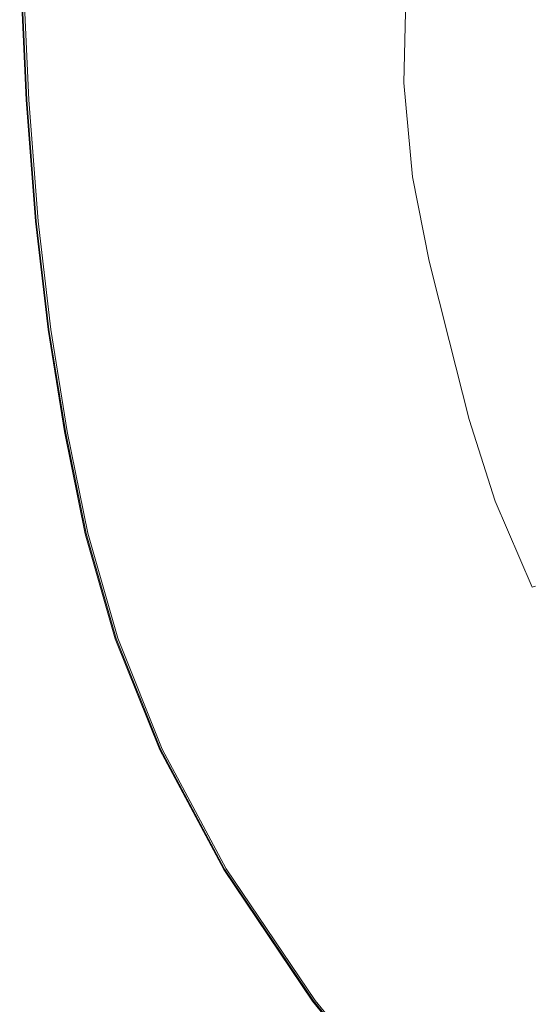
# Model space of a CAD drawing. Extents: x -1080 to 720, y -608 to 187.
# Drawn here: x -1078 to -953, y -449 to -209 of the extents above; entities that cross this region are included whole.
import ezdxf

# ---------------------------------------------------------------- set-up
doc = ezdxf.new("R2010")
doc.units = 0
doc.header["$LTSCALE"] = 500
doc.header["$MEASUREMENT"] = 0
doc.layers.add('BESCO_AKRYL', color=7, linetype='Continuous')

msp = doc.modelspace()

# ---------------------------------------------------------------- linework, layer by layer
at = {"layer": 'BESCO_AKRYL', "lineweight": 0}
for points, invisible_edges in [([(-1076.89, -228.13, 540.36), (-1078.44, -193.91, 540.36), (-1077.78, -193.95, 539.96), (-1076.22, -228.14, 539.96)], 10), ([(-1076.89, -228.13, 541.02), (-1078.44, -193.91, 541.02), (-1078.44, -193.91, 540.36), (-1076.89, -228.13, 540.36)], 15), ([(-1078.24, -193.92, 554.3), (-1078.44, -193.91, 553.94), (-1076.89, -228.13, 553.94), (-1076.69, -228.12, 554.3)], 7), ([(-1078.44, -193.91, 553.94), (-1078.44, -193.91, 553.51), (-1076.89, -228.13, 553.51), (-1076.89, -228.13, 553.94)], 15), ([(-1078.44, -193.91, 553.01), (-1078.44, -193.91, 541.02), (-1076.89, -228.13, 541.02), (-1076.89, -228.13, 553.01)], 15), ([(-1076.89, -228.13, 553.51), (-1078.44, -193.91, 553.51), (-1078.44, -193.91, 553.01), (-1076.89, -228.13, 553.01)], 15), ([(-1076.12, -228.09, 554.59), (-1077.65, -193.94, 554.59), (-1078.24, -193.92, 554.3), (-1076.69, -228.12, 554.3)], 15), ([(-1074.96, -228.04, 554.79), (-1076.46, -193.99, 554.79), (-1077.65, -193.94, 554.59), (-1076.12, -228.09, 554.59)], 15), ([(-1074.47, -194.07, 554.92), (-1076.46, -193.99, 554.79), (-1074.96, -228.04, 554.79), (-1073.04, -227.94, 554.92)], 15), ([(-1071.21, -194.2, 554.98), (-1074.47, -194.07, 554.92), (-1073.04, -227.94, 554.92), (-1069.88, -227.79, 554.98)], 15), ([(-1065.01, -227.55, 555), (-1066.18, -194.4, 555), (-1071.21, -194.2, 554.98), (-1069.88, -227.79, 554.98)], 15), ([(-1057.97, -227.2, 555), (-1058.9, -194.69, 555), (-1066.18, -194.4, 555), (-1065.01, -227.55, 555)], 15), ([(-1048.9, -195.09, 555), (-1058.9, -194.69, 555), (-1057.97, -227.2, 555), (-1048.28, -226.72, 555)], 15), ([(-1037.69, -195.53, 554.98), (-1048.9, -195.09, 555), (-1048.28, -226.72, 555), (-1037.43, -226.19, 554.98)], 15), ([(-1026.9, -225.68, 554.94), (-1026.82, -195.96, 554.94), (-1037.69, -195.53, 554.98), (-1037.43, -226.19, 554.98)], 15), ([(-1018.18, -225.25, 554.85), (-1017.82, -196.31, 554.85), (-1026.82, -195.96, 554.94), (-1026.9, -225.68, 554.94)], 15), ([(-1012.23, -196.53, 554.69), (-1017.82, -196.31, 554.85), (-1018.18, -225.25, 554.85), (-1012.76, -224.99, 554.69)], 15), ([(-1008.9, -196.66, 554.35), (-1012.23, -196.53, 554.69), (-1012.76, -224.99, 554.69), (-1009.51, -224.84, 554.35)], 15), ([(-1007.33, -224.75, 553.68), (-1006.69, -196.73, 553.68), (-1008.9, -196.66, 554.35), (-1009.51, -224.84, 554.35)], 15), ([(-1005.09, -224.67, 552.55), (-1004.46, -196.8, 552.55), (-1006.69, -196.73, 553.68), (-1007.33, -224.75, 553.68)], 15), ([(-1001.06, -196.9, 550.83), (-1004.46, -196.8, 552.55), (-1005.09, -224.67, 552.55), (-1001.69, -224.55, 550.83)], 15), ([(-997.06, -197.02, 548.8), (-1001.06, -196.9, 550.83), (-1001.69, -224.55, 550.83), (-997.69, -224.41, 548.8)], 15), ([(-993.64, -224.26, 546.76), (-993.01, -197.14, 546.76), (-997.06, -197.02, 548.8), (-997.69, -224.41, 548.8)], 15), ([(-990.1, -224.14, 544.97), (-989.48, -197.24, 544.97), (-993.01, -197.14, 546.76), (-993.64, -224.26, 546.76)], 15), ([(-987.02, -197.31, 543.72), (-989.48, -197.24, 544.97), (-990.1, -224.14, 544.97), (-987.63, -224.05, 543.72)], 15), ([(-985.35, -197.36, 542.8), (-987.02, -197.31, 543.72), (-987.63, -224.05, 543.72), (-985.97, -223.99, 542.8)], 15), ([(-984.83, -223.96, 541.97), (-984.22, -197.39, 541.97), (-985.35, -197.36, 542.8), (-985.97, -223.99, 542.8)], 14), ([(-983.96, -223.93, 541.03), (-983.34, -197.41, 541.03), (-984.22, -197.39, 541.97), (-984.83, -223.96, 541.97)], 15), ([(-982.45, -197.43, 539.74), (-983.34, -197.41, 541.03), (-983.96, -223.93, 541.03), (-983.06, -223.91, 539.74)], 15), ([(-978.47, -197.5, 532.14), (-982.45, -197.43, 539.74), (-983.06, -223.91, 539.74), (-979.08, -223.82, 532.14)], 15), ([(-968.92, -223.61, 512.27), (-968.32, -197.68, 512.27), (-978.47, -197.5, 532.14), (-979.08, -223.82, 532.14)], 15), ([(-949.53, -223.21, 474.16), (-948.95, -198.01, 474.16), (-968.32, -197.68, 512.27), (-968.92, -223.61, 512.27)], 15), ([(-947.49, -244.97, 474.16), (-949.53, -223.21, 474.16), (-968.92, -223.61, 512.27), (-966.83, -246.01, 512.27)], 15), ([(-1015.94, -250.24, 554.85), (-1018.18, -225.25, 554.85), (-1026.9, -225.68, 554.94), (-1024.66, -251.34, 554.94)], 15), ([(-1012.76, -224.99, 554.69), (-1018.18, -225.25, 554.85), (-1015.94, -250.24, 554.85), (-1010.52, -249.56, 554.69)], 15), ([(-1009.51, -224.84, 554.35), (-1012.76, -224.99, 554.69), (-1010.52, -249.56, 554.69), (-1007.28, -249.17, 554.35)], 15), ([(-1005.1, -248.94, 553.68), (-1007.33, -224.75, 553.68), (-1009.51, -224.84, 554.35), (-1007.28, -249.17, 554.35)], 15), ([(-1002.88, -248.74, 552.55), (-1005.09, -224.67, 552.55), (-1007.33, -224.75, 553.68), (-1005.1, -248.94, 553.68)], 15), ([(-1001.69, -224.55, 550.83), (-1005.09, -224.67, 552.55), (-1002.88, -248.74, 552.55), (-999.49, -248.43, 550.83)], 15), ([(-997.69, -224.41, 548.8), (-1001.69, -224.55, 550.83), (-999.49, -248.43, 550.83), (-995.5, -248.06, 548.8)], 15), ([(-991.46, -247.69, 546.76), (-993.64, -224.26, 546.76), (-997.69, -224.41, 548.8), (-995.5, -248.06, 548.8)], 15), ([(-987.93, -247.37, 544.97), (-990.1, -224.14, 544.97), (-993.64, -224.26, 546.76), (-991.46, -247.69, 546.76)], 15), ([(-987.63, -224.05, 543.72), (-990.1, -224.14, 544.97), (-987.93, -247.37, 544.97), (-985.47, -247.15, 543.72)], 15), ([(-985.97, -223.99, 542.8), (-987.63, -224.05, 543.72), (-985.47, -247.15, 543.72), (-983.82, -247, 542.8)], 15), ([(-982.68, -246.9, 541.97), (-984.83, -223.96, 541.97), (-985.97, -223.99, 542.8), (-983.82, -247, 542.8)], 14), ([(-981.81, -246.83, 541.03), (-983.96, -223.93, 541.03), (-984.83, -223.96, 541.97), (-982.68, -246.9, 541.97)], 15), ([(-983.06, -223.91, 539.74), (-983.96, -223.93, 541.03), (-981.81, -246.83, 541.03), (-980.92, -246.77, 539.74)], 15), ([(-979.08, -223.82, 532.14), (-983.06, -223.91, 539.74), (-980.92, -246.77, 539.74), (-976.95, -246.55, 532.14)], 15), ([(-966.83, -246.01, 512.27), (-968.92, -223.61, 512.27), (-979.08, -223.82, 532.14), (-976.95, -246.55, 532.14)], 15), ([(-1072.69, -257.44, 554.79), (-1074.96, -228.04, 554.79), (-1076.12, -228.09, 554.59), (-1073.84, -257.58, 554.59)], 15), ([(-1073.04, -227.94, 554.92), (-1074.96, -228.04, 554.79), (-1072.69, -257.44, 554.79), (-1070.77, -257.19, 554.92)], 15), ([(-1069.88, -227.79, 554.98), (-1073.04, -227.94, 554.92), (-1070.77, -257.19, 554.92), (-1067.61, -256.79, 554.98)], 15), ([(-1062.74, -256.17, 555), (-1065.01, -227.55, 555), (-1069.88, -227.79, 554.98), (-1067.61, -256.79, 554.98)], 15), ([(-1055.7, -255.28, 555), (-1057.97, -227.2, 555), (-1065.01, -227.55, 555), (-1062.74, -256.17, 555)], 15), ([(-1048.28, -226.72, 555), (-1057.97, -227.2, 555), (-1055.7, -255.28, 555), (-1046.02, -254.05, 555)], 15), ([(-1037.43, -226.19, 554.98), (-1048.28, -226.72, 555), (-1046.02, -254.05, 555), (-1035.17, -252.67, 554.98)], 15), ([(-1024.66, -251.34, 554.94), (-1026.9, -225.68, 554.94), (-1037.43, -226.19, 554.98), (-1035.17, -252.67, 554.98)], 15), ([(-1076.69, -228.12, 554.3), (-1076.89, -228.13, 553.94), (-1074.61, -257.68, 553.94), (-1074.42, -257.66, 554.3)], 7), ([(-1074.61, -257.68, 540.36), (-1076.89, -228.13, 540.36), (-1076.22, -228.14, 539.96), (-1073.94, -257.66, 539.96)], 10), ([(-1074.61, -257.68, 541.02), (-1076.89, -228.13, 541.02), (-1076.89, -228.13, 540.36), (-1074.61, -257.68, 540.36)], 15), ([(-1076.89, -228.13, 553.94), (-1076.89, -228.13, 553.51), (-1074.61, -257.68, 553.51), (-1074.61, -257.68, 553.94)], 15), ([(-1076.89, -228.13, 553.01), (-1076.89, -228.13, 541.02), (-1074.61, -257.68, 541.02), (-1074.61, -257.68, 553.01)], 15), ([(-1074.61, -257.68, 553.51), (-1076.89, -228.13, 553.51), (-1076.89, -228.13, 553.01), (-1074.61, -257.68, 553.01)], 15), ([(-1073.84, -257.58, 554.59), (-1076.12, -228.09, 554.59), (-1076.69, -228.12, 554.3), (-1074.42, -257.66, 554.3)], 15), ([(-987.93, -247.37, 544.97), (-983.91, -268.16, 544.97), (-981.46, -267.81, 543.72), (-985.47, -247.15, 543.72)], 15), ([(-985.47, -247.15, 543.72), (-981.46, -267.81, 543.72), (-979.82, -267.58, 542.8), (-983.82, -247, 542.8)], 15), ([(-979.82, -267.58, 542.8), (-978.69, -267.43, 541.97), (-982.68, -246.9, 541.97), (-983.82, -247, 542.8)], 13), ([(-978.69, -267.43, 541.97), (-977.82, -267.32, 541.03), (-981.81, -246.83, 541.03), (-982.68, -246.9, 541.97)], 15), ([(-981.81, -246.83, 541.03), (-977.82, -267.32, 541.03), (-976.94, -267.23, 539.74), (-980.92, -246.77, 539.74)], 15), ([(-980.92, -246.77, 539.74), (-976.94, -267.23, 539.74), (-972.99, -266.89, 532.14), (-976.95, -246.55, 532.14)], 15), ([(-972.99, -266.89, 532.14), (-962.93, -266.05, 512.27), (-966.83, -246.01, 512.27), (-976.95, -246.55, 532.14)], 15), ([(-962.93, -266.05, 512.27), (-943.72, -264.44, 474.16), (-947.49, -244.97, 474.16), (-966.83, -246.01, 512.27)], 15), ([(-1015.94, -250.24, 554.85), (-1011.93, -272.6, 554.85), (-1006.44, -271.55, 554.69), (-1010.52, -249.56, 554.69)], 15), ([(-1010.52, -249.56, 554.69), (-1006.44, -271.55, 554.69), (-1003.16, -270.95, 554.35), (-1007.28, -249.17, 554.35)], 15), ([(-1003.16, -270.95, 554.35), (-1000.97, -270.59, 553.68), (-1005.1, -248.94, 553.68), (-1007.28, -249.17, 554.35)], 15), ([(-1000.97, -270.59, 553.68), (-998.76, -270.28, 552.55), (-1002.88, -248.74, 552.55), (-1005.1, -248.94, 553.68)], 15), ([(-1002.88, -248.74, 552.55), (-998.76, -270.28, 552.55), (-995.39, -269.8, 550.83), (-999.49, -248.43, 550.83)], 15), ([(-999.49, -248.43, 550.83), (-995.39, -269.8, 550.83), (-991.43, -269.23, 548.8), (-995.5, -248.06, 548.8)], 15), ([(-991.43, -269.23, 548.8), (-987.41, -268.66, 546.76), (-991.46, -247.69, 546.76), (-995.5, -248.06, 548.8)], 15), ([(-987.41, -268.66, 546.76), (-983.91, -268.16, 544.97), (-987.93, -247.37, 544.97), (-991.46, -247.69, 546.76)], 15), ([(-1031.46, -276.37, 554.98), (-1020.78, -274.3, 554.94), (-1024.66, -251.34, 554.94), (-1035.17, -252.67, 554.98)], 15), ([(-1020.78, -274.3, 554.94), (-1011.93, -272.6, 554.85), (-1015.94, -250.24, 554.85), (-1024.66, -251.34, 554.94)], 15), ([(-1055.7, -255.28, 555), (-1052.31, -280.4, 555), (-1042.47, -278.5, 555), (-1046.02, -254.05, 555)], 15), ([(-1046.02, -254.05, 555), (-1042.47, -278.5, 555), (-1031.46, -276.37, 554.98), (-1035.17, -252.67, 554.98)], 15), ([(-1070.77, -257.19, 554.92), (-1067.61, -283.37, 554.92), (-1064.4, -282.75, 554.98), (-1067.61, -256.79, 554.98)], 15), ([(-1064.4, -282.75, 554.98), (-1059.46, -281.79, 555), (-1062.74, -256.17, 555), (-1067.61, -256.79, 554.98)], 15), ([(-1059.46, -281.79, 555), (-1052.31, -280.4, 555), (-1055.7, -255.28, 555), (-1062.74, -256.17, 555)], 15), ([(-1070.85, -284.08, 539.96), (-1071.51, -284.12, 540.36), (-1074.61, -257.68, 540.36), (-1073.94, -257.66, 539.96)], 5), ([(-1074.61, -257.68, 553.94), (-1071.51, -284.12, 553.94), (-1071.32, -284.09, 554.3), (-1074.42, -257.66, 554.3)], 15), ([(-1071.51, -284.12, 540.36), (-1071.51, -284.12, 541.02), (-1074.61, -257.68, 541.02), (-1074.61, -257.68, 540.36)], 15), ([(-1074.61, -257.68, 553.51), (-1071.51, -284.12, 553.51), (-1071.51, -284.12, 553.94), (-1074.61, -257.68, 553.94)], 15), ([(-1074.61, -257.68, 541.02), (-1071.51, -284.12, 541.02), (-1071.51, -284.12, 553.01), (-1074.61, -257.68, 553.01)], 15), ([(-1071.51, -284.12, 553.01), (-1071.51, -284.12, 553.51), (-1074.61, -257.68, 553.51), (-1074.61, -257.68, 553.01)], 15), ([(-1071.32, -284.09, 554.3), (-1070.73, -283.97, 554.59), (-1073.84, -257.58, 554.59), (-1074.42, -257.66, 554.3)], 7), ([(-1070.73, -283.97, 554.59), (-1069.56, -283.75, 554.79), (-1072.69, -257.44, 554.79), (-1073.84, -257.58, 554.59)], 15), ([(-1072.69, -257.44, 554.79), (-1069.56, -283.75, 554.79), (-1067.61, -283.37, 554.92), (-1070.77, -257.19, 554.92)], 15), ([(-968.12, -286.03, 532.14), (-958.14, -284.91, 512.27), (-962.93, -266.05, 512.27), (-972.99, -266.89, 532.14)], 15), ([(-958.14, -284.91, 512.27), (-939.07, -282.77, 474.16), (-943.72, -264.44, 474.16), (-962.93, -266.05, 512.27)], 15), ([(-986.42, -289.15, 548.8), (-982.43, -288.39, 546.76), (-987.41, -268.66, 546.76), (-991.43, -269.23, 548.8)], 15), ([(-982.43, -288.39, 546.76), (-978.95, -287.72, 544.97), (-983.91, -268.16, 544.97), (-987.41, -268.66, 546.76)], 15), ([(-983.91, -268.16, 544.97), (-978.95, -287.72, 544.97), (-976.53, -287.26, 543.72), (-981.46, -267.81, 543.72)], 15), ([(-981.46, -267.81, 543.72), (-976.53, -287.26, 543.72), (-974.89, -286.95, 542.8), (-979.82, -267.58, 542.8)], 15), ([(-974.89, -286.95, 542.8), (-973.78, -286.75, 541.97), (-978.69, -267.43, 541.97), (-979.82, -267.58, 542.8)], 13), ([(-973.78, -286.75, 541.97), (-972.92, -286.61, 541.03), (-977.82, -267.32, 541.03), (-978.69, -267.43, 541.97)], 15), ([(-977.82, -267.32, 541.03), (-972.92, -286.61, 541.03), (-972.04, -286.48, 539.74), (-976.94, -267.23, 539.74)], 15), ([(-976.94, -267.23, 539.74), (-972.04, -286.48, 539.74), (-968.12, -286.03, 532.14), (-972.99, -266.89, 532.14)], 15), ([(-1006.44, -271.55, 554.69), (-1001.39, -292.24, 554.69), (-998.08, -291.44, 554.35), (-1003.16, -270.95, 554.35)], 15), ([(-998.08, -291.44, 554.35), (-995.89, -290.97, 553.68), (-1000.97, -270.59, 553.68), (-1003.16, -270.95, 554.35)], 15), ([(-995.89, -290.97, 553.68), (-993.7, -290.55, 552.55), (-998.76, -270.28, 552.55), (-1000.97, -270.59, 553.68)], 15), ([(-998.76, -270.28, 552.55), (-993.7, -290.55, 552.55), (-990.35, -289.91, 550.83), (-995.39, -269.8, 550.83)], 15), ([(-995.39, -269.8, 550.83), (-990.35, -289.91, 550.83), (-986.42, -289.15, 548.8), (-991.43, -269.23, 548.8)], 15), ([(-1015.95, -295.91, 554.94), (-1006.97, -293.64, 554.85), (-1011.93, -272.6, 554.85), (-1020.78, -274.3, 554.94)], 15), ([(-1011.93, -272.6, 554.85), (-1006.97, -293.64, 554.85), (-1001.39, -292.24, 554.69), (-1006.44, -271.55, 554.69)], 15), ([(-1026.8, -298.67, 554.98), (-1015.95, -295.91, 554.94), (-1020.78, -274.3, 554.94), (-1031.46, -276.37, 554.98)], 15), ([(-1042.47, -278.5, 555), (-1037.99, -301.51, 555), (-1026.8, -298.67, 554.98), (-1031.46, -276.37, 554.98)], 15), ([(-1055.25, -305.9, 555), (-1047.98, -304.05, 555), (-1052.31, -280.4, 555), (-1059.46, -281.79, 555)], 15), ([(-1052.31, -280.4, 555), (-1047.98, -304.05, 555), (-1037.99, -301.51, 555), (-1042.47, -278.5, 555)], 15), ([(-1067.61, -283.37, 554.92), (-1063.53, -308, 554.92), (-1060.27, -307.17, 554.98), (-1064.4, -282.75, 554.98)], 15), ([(-1060.27, -307.17, 554.98), (-1055.25, -305.9, 555), (-1059.46, -281.79, 555), (-1064.4, -282.75, 554.98)], 15), ([(-934.42, -301.09, 474.16), (-939.07, -282.77, 474.16), (-958.14, -284.91, 512.27), (-953.34, -303.77, 512.27)], 15), ([(-1066.84, -308.94, 539.96), (-1067.49, -309.01, 540.36), (-1071.51, -284.12, 540.36), (-1070.85, -284.08, 539.96)], 5), ([(-1071.51, -284.12, 553.94), (-1067.49, -309.01, 553.94), (-1067.3, -308.96, 554.3), (-1071.32, -284.09, 554.3)], 15), ([(-1067.49, -309.01, 540.36), (-1067.49, -309.01, 541.02), (-1071.51, -284.12, 541.02), (-1071.51, -284.12, 540.36)], 15), ([(-1071.51, -284.12, 553.51), (-1067.49, -309.01, 553.51), (-1067.49, -309.01, 553.94), (-1071.51, -284.12, 553.94)], 15), ([(-1071.51, -284.12, 541.02), (-1067.49, -309.01, 541.02), (-1067.49, -309.01, 553.01), (-1071.51, -284.12, 553.01)], 15), ([(-1067.49, -309.01, 553.01), (-1067.49, -309.01, 553.51), (-1071.51, -284.12, 553.51), (-1071.51, -284.12, 553.01)], 15), ([(-1067.3, -308.96, 554.3), (-1066.7, -308.81, 554.59), (-1070.73, -283.97, 554.59), (-1071.32, -284.09, 554.3)], 7), ([(-1066.7, -308.81, 554.59), (-1065.51, -308.5, 554.79), (-1069.56, -283.75, 554.79), (-1070.73, -283.97, 554.59)], 15), ([(-1069.56, -283.75, 554.79), (-1065.51, -308.5, 554.79), (-1063.53, -308, 554.92), (-1067.61, -283.37, 554.92)], 15), ([(-953.34, -303.77, 512.27), (-958.14, -284.91, 512.27), (-968.12, -286.03, 532.14), (-963.25, -305.17, 532.14)], 15), ([(-974, -307.28, 544.97), (-978.95, -287.72, 544.97), (-982.43, -288.39, 546.76), (-977.45, -308.12, 546.76)], 15), ([(-976.53, -287.26, 543.72), (-978.95, -287.72, 544.97), (-974, -307.28, 544.97), (-971.6, -306.7, 543.72)], 15), ([(-974.89, -286.95, 542.8), (-976.53, -287.26, 543.72), (-971.6, -306.7, 543.72), (-969.97, -306.32, 542.8)], 15), ([(-968.87, -306.07, 541.97), (-973.78, -286.75, 541.97), (-974.89, -286.95, 542.8), (-969.97, -306.32, 542.8)], 14), ([(-968.01, -305.89, 541.03), (-972.92, -286.61, 541.03), (-973.78, -286.75, 541.97), (-968.87, -306.07, 541.97)], 15), ([(-972.04, -286.48, 539.74), (-972.92, -286.61, 541.03), (-968.01, -305.89, 541.03), (-967.14, -305.74, 539.74)], 15), ([(-968.12, -286.03, 532.14), (-972.04, -286.48, 539.74), (-967.14, -305.74, 539.74), (-963.25, -305.17, 532.14)], 15), ([(-990.35, -289.91, 550.83), (-993.7, -290.55, 552.55), (-988.63, -310.82, 552.55), (-985.31, -310.02, 550.83)], 15), ([(-986.42, -289.15, 548.8), (-990.35, -289.91, 550.83), (-985.31, -310.02, 550.83), (-981.41, -309.07, 548.8)], 15), ([(-977.45, -308.12, 546.76), (-982.43, -288.39, 546.76), (-986.42, -289.15, 548.8), (-981.41, -309.07, 548.8)], 15), ([(-1001.39, -292.24, 554.69), (-1006.97, -293.64, 554.85), (-1001.88, -314.69, 554.85), (-996.3, -312.94, 554.69)], 15), ([(-998.08, -291.44, 554.35), (-1001.39, -292.24, 554.69), (-996.3, -312.94, 554.69), (-992.99, -311.94, 554.35)], 15), ([(-990.81, -311.34, 553.68), (-995.89, -290.97, 553.68), (-998.08, -291.44, 554.35), (-992.99, -311.94, 554.35)], 15), ([(-988.63, -310.82, 552.55), (-993.7, -290.55, 552.55), (-995.89, -290.97, 553.68), (-990.81, -311.34, 553.68)], 15), ([(-1001.88, -314.69, 554.85), (-1006.97, -293.64, 554.85), (-1015.95, -295.91, 554.94), (-1010.87, -317.53, 554.94)], 15), ([(-1010.87, -317.53, 554.94), (-1015.95, -295.91, 554.94), (-1026.8, -298.67, 554.98), (-1021.73, -320.97, 554.98)], 15), ([(-1026.8, -298.67, 554.98), (-1037.99, -301.51, 555), (-1032.93, -324.52, 555), (-1021.73, -320.97, 554.98)], 15), ([(-1037.99, -301.51, 555), (-1047.98, -304.05, 555), (-1042.93, -327.7, 555), (-1032.93, -324.52, 555)], 15), ([(-928.48, -319.95, 474.16), (-934.42, -301.09, 474.16), (-953.34, -303.77, 512.27), (-947.21, -323.18, 512.27)], 15), ([(-1042.93, -327.7, 555), (-1047.98, -304.05, 555), (-1055.25, -305.9, 555), (-1050.2, -330, 555)], 15), ([(-947.21, -323.18, 512.27), (-953.34, -303.77, 512.27), (-963.25, -305.17, 532.14), (-957.02, -324.87, 532.14)], 15), ([(-1060.27, -307.17, 554.98), (-1063.53, -308, 554.92), (-1058.49, -332.63, 554.92), (-1055.23, -331.6, 554.98)], 15), ([(-1050.2, -330, 555), (-1055.25, -305.9, 555), (-1060.27, -307.17, 554.98), (-1055.23, -331.6, 554.98)], 15), ([(-971.6, -306.7, 543.72), (-974, -307.28, 544.97), (-967.67, -327.41, 544.97), (-965.28, -326.71, 543.72)], 15), ([(-969.97, -306.32, 542.8), (-971.6, -306.7, 543.72), (-965.28, -326.71, 543.72), (-963.68, -326.25, 542.8)], 15), ([(-962.58, -325.95, 541.97), (-968.87, -306.07, 541.97), (-969.97, -306.32, 542.8), (-963.68, -326.25, 542.8)], 14), ([(-961.73, -325.74, 541.03), (-968.01, -305.89, 541.03), (-968.87, -306.07, 541.97), (-962.58, -325.95, 541.97)], 15), ([(-967.14, -305.74, 539.74), (-968.01, -305.89, 541.03), (-961.73, -325.74, 541.03), (-960.87, -325.55, 539.74)], 15), ([(-963.25, -305.17, 532.14), (-967.14, -305.74, 539.74), (-960.87, -325.55, 539.74), (-957.02, -324.87, 532.14)], 15), ([(-1062.46, -333.89, 540.36), (-1067.49, -309.01, 540.36), (-1066.84, -308.94, 539.96), (-1061.81, -333.8, 539.96)], 10), ([(-1067.3, -308.96, 554.3), (-1067.49, -309.01, 553.94), (-1062.46, -333.89, 553.94), (-1062.26, -333.83, 554.3)], 7), ([(-1062.46, -333.89, 541.02), (-1067.49, -309.01, 541.02), (-1067.49, -309.01, 540.36), (-1062.46, -333.89, 540.36)], 15), ([(-1067.49, -309.01, 553.94), (-1067.49, -309.01, 553.51), (-1062.46, -333.89, 553.51), (-1062.46, -333.89, 553.94)], 15), ([(-1067.49, -309.01, 553.01), (-1067.49, -309.01, 541.02), (-1062.46, -333.89, 541.02), (-1062.46, -333.89, 553.01)], 15), ([(-1062.46, -333.89, 553.51), (-1067.49, -309.01, 553.51), (-1067.49, -309.01, 553.01), (-1062.46, -333.89, 553.01)], 15), ([(-1061.67, -333.64, 554.59), (-1066.7, -308.81, 554.59), (-1067.3, -308.96, 554.3), (-1062.26, -333.83, 554.3)], 15), ([(-1060.48, -333.26, 554.79), (-1065.51, -308.5, 554.79), (-1066.7, -308.81, 554.59), (-1061.67, -333.64, 554.59)], 15), ([(-1063.53, -308, 554.92), (-1065.51, -308.5, 554.79), (-1060.48, -333.26, 554.79), (-1058.49, -332.63, 554.92)], 15), ([(-981.41, -309.07, 548.8), (-985.31, -310.02, 550.83), (-978.87, -330.71, 550.83), (-975, -329.57, 548.8)], 15), ([(-971.08, -328.42, 546.76), (-977.45, -308.12, 546.76), (-981.41, -309.07, 548.8), (-975, -329.57, 548.8)], 15), ([(-967.67, -327.41, 544.97), (-974, -307.28, 544.97), (-977.45, -308.12, 546.76), (-971.08, -328.42, 546.76)], 15), ([(-992.99, -311.94, 554.35), (-996.3, -312.94, 554.69), (-989.74, -334.23, 554.69), (-986.47, -333.03, 554.35)], 15), ([(-984.31, -332.31, 553.68), (-990.81, -311.34, 553.68), (-992.99, -311.94, 554.35), (-986.47, -333.03, 554.35)], 15), ([(-982.15, -331.68, 552.55), (-988.63, -310.82, 552.55), (-990.81, -311.34, 553.68), (-984.31, -332.31, 553.68)], 15), ([(-985.31, -310.02, 550.83), (-988.63, -310.82, 552.55), (-982.15, -331.68, 552.55), (-978.87, -330.71, 550.83)], 15), ([(-996.3, -312.94, 554.69), (-1001.88, -314.69, 554.85), (-995.26, -336.34, 554.85), (-989.74, -334.23, 554.69)], 15), ([(-995.26, -336.34, 554.85), (-1001.88, -314.69, 554.85), (-1010.87, -317.53, 554.94), (-1004.15, -339.77, 554.94)], 15), ([(-1004.15, -339.77, 554.94), (-1010.87, -317.53, 554.94), (-1021.73, -320.97, 554.98), (-1014.89, -343.91, 554.98)], 15), ([(-1021.73, -320.97, 554.98), (-1032.93, -324.52, 555), (-1025.96, -348.2, 555), (-1014.89, -343.91, 554.98)], 15), ([(-948.07, -345.68, 532.14), (-938.41, -343.68, 512.27), (-947.21, -323.18, 512.27), (-957.02, -324.87, 532.14)], 15), ([(-1032.93, -324.52, 555), (-1042.93, -327.7, 555), (-1035.85, -352.03, 555), (-1025.96, -348.2, 555)], 15), ([(-965.28, -326.71, 543.72), (-956.22, -347.85, 543.72), (-954.64, -347.3, 542.8), (-963.68, -326.25, 542.8)], 15), ([(-954.64, -347.3, 542.8), (-953.56, -346.95, 541.97), (-962.58, -325.95, 541.97), (-963.68, -326.25, 542.8)], 13), ([(-953.56, -346.95, 541.97), (-952.72, -346.7, 541.03), (-961.73, -325.74, 541.03), (-962.58, -325.95, 541.97)], 14), ([(-961.73, -325.74, 541.03), (-952.72, -346.7, 541.03), (-951.87, -346.48, 539.74), (-960.87, -325.55, 539.74)], 15), ([(-960.87, -325.55, 539.74), (-951.87, -346.48, 539.74), (-948.07, -345.68, 532.14), (-957.02, -324.87, 532.14)], 15), ([(-1035.85, -352.03, 555), (-1042.93, -327.7, 555), (-1050.2, -330, 555), (-1043.04, -354.81, 555)], 15), ([(-965.79, -351.23, 548.8), (-961.94, -349.87, 546.76), (-971.08, -328.42, 546.76), (-975, -329.57, 548.8)], 15), ([(-961.94, -349.87, 546.76), (-958.57, -348.68, 544.97), (-967.67, -327.41, 544.97), (-971.08, -328.42, 546.76)], 15), ([(-967.67, -327.41, 544.97), (-958.57, -348.68, 544.97), (-956.22, -347.85, 543.72), (-965.28, -326.71, 543.72)], 15), ([(-1043.04, -354.81, 555), (-1050.2, -330, 555), (-1055.23, -331.6, 554.98), (-1048, -356.73, 554.98)], 15), ([(-982.15, -331.68, 552.55), (-972.85, -353.71, 552.55), (-969.61, -352.57, 550.83), (-978.87, -330.71, 550.83)], 15), ([(-978.87, -330.71, 550.83), (-969.61, -352.57, 550.83), (-965.79, -351.23, 548.8), (-975, -329.57, 548.8)], 15), ([(-1054.37, -359.2, 554.59), (-1061.67, -333.64, 554.59), (-1062.26, -333.83, 554.3), (-1054.96, -359.43, 554.3)], 15), ([(-1053.19, -358.74, 554.79), (-1060.48, -333.26, 554.79), (-1061.67, -333.64, 554.59), (-1054.37, -359.2, 554.59)], 15), ([(-1058.49, -332.63, 554.92), (-1060.48, -333.26, 554.79), (-1053.19, -358.74, 554.79), (-1051.23, -357.98, 554.92)], 15), ([(-1055.23, -331.6, 554.98), (-1058.49, -332.63, 554.92), (-1051.23, -357.98, 554.92), (-1048, -356.73, 554.98)], 15), ([(-989.74, -334.23, 554.69), (-980.3, -356.73, 554.69), (-977.09, -355.3, 554.35), (-986.47, -333.03, 554.35)], 15), ([(-977.09, -355.3, 554.35), (-974.97, -354.46, 553.68), (-984.31, -332.31, 553.68), (-986.47, -333.03, 554.35)], 15), ([(-974.97, -354.46, 553.68), (-972.85, -353.71, 552.55), (-982.15, -331.68, 552.55), (-984.31, -332.31, 553.68)], 15), ([(-1055.16, -359.5, 540.36), (-1062.46, -333.89, 540.36), (-1061.81, -333.8, 539.96), (-1054.51, -359.38, 539.96)], 10), ([(-1062.26, -333.83, 554.3), (-1062.46, -333.89, 553.94), (-1055.16, -359.5, 553.94), (-1054.96, -359.43, 554.3)], 7), ([(-1055.16, -359.5, 541.02), (-1062.46, -333.89, 541.02), (-1062.46, -333.89, 540.36), (-1055.16, -359.5, 540.36)], 15), ([(-1062.46, -333.89, 553.94), (-1062.46, -333.89, 553.51), (-1055.16, -359.5, 553.51), (-1055.16, -359.5, 553.94)], 15), ([(-1062.46, -333.89, 553.01), (-1062.46, -333.89, 541.02), (-1055.16, -359.5, 541.02), (-1055.16, -359.5, 553.01)], 15), ([(-1055.16, -359.5, 553.51), (-1062.46, -333.89, 553.51), (-1062.46, -333.89, 553.01), (-1055.16, -359.5, 553.01)], 15), ([(-995.26, -336.34, 554.85), (-985.71, -359.22, 554.85), (-980.3, -356.73, 554.69), (-989.74, -334.23, 554.69)], 15), ([(-994.4, -363.26, 554.94), (-985.71, -359.22, 554.85), (-995.26, -336.34, 554.85), (-1004.15, -339.77, 554.94)], 15), ([(-1004.91, -368.16, 554.98), (-994.4, -363.26, 554.94), (-1004.15, -339.77, 554.94), (-1014.89, -343.91, 554.98)], 15), ([(-1025.96, -348.2, 555), (-1015.75, -373.21, 555), (-1004.91, -368.16, 554.98), (-1014.89, -343.91, 554.98)], 15), ([(-958.57, -348.68, 544.97), (-945.32, -371.65, 544.97), (-943.03, -370.69, 543.72), (-956.22, -347.85, 543.72)], 15), ([(-956.22, -347.85, 543.72), (-943.03, -370.69, 543.72), (-941.48, -370.04, 542.8), (-954.64, -347.3, 542.8)], 15), ([(-941.48, -370.04, 542.8), (-940.42, -369.63, 541.97), (-953.56, -346.95, 541.97), (-954.64, -347.3, 542.8)], 15), ([(-940.42, -369.63, 541.97), (-939.6, -369.34, 541.03), (-952.72, -346.7, 541.03), (-953.56, -346.95, 541.97)], 15), ([(-1035.85, -352.03, 555), (-1025.43, -377.73, 555), (-1015.75, -373.21, 555), (-1025.96, -348.2, 555)], 15), ([(-952.4, -374.61, 548.8), (-948.62, -373.03, 546.76), (-961.94, -349.87, 546.76), (-965.79, -351.23, 548.8)], 15), ([(-948.62, -373.03, 546.76), (-945.32, -371.65, 544.97), (-958.57, -348.68, 544.97), (-961.94, -349.87, 546.76)], 15), ([(-1032.46, -381.02, 555), (-1025.43, -377.73, 555), (-1035.85, -352.03, 555), (-1043.04, -354.81, 555)], 15), ([(-972.85, -353.71, 552.55), (-959.3, -377.51, 552.55), (-956.13, -376.18, 550.83), (-969.61, -352.57, 550.83)], 15), ([(-969.61, -352.57, 550.83), (-956.13, -376.18, 550.83), (-952.4, -374.61, 548.8), (-965.79, -351.23, 548.8)], 15), ([(-1037.33, -383.29, 554.98), (-1032.46, -381.02, 555), (-1043.04, -354.81, 555), (-1048, -356.73, 554.98)], 15), ([(-963.45, -379.36, 554.35), (-961.38, -378.38, 553.68), (-974.97, -354.46, 553.68), (-977.09, -355.3, 554.35)], 15), ([(-961.38, -378.38, 553.68), (-959.3, -377.51, 552.55), (-972.85, -353.71, 552.55), (-974.97, -354.46, 553.68)], 15), ([(-1051.23, -357.98, 554.92), (-1040.48, -384.76, 554.92), (-1037.33, -383.29, 554.98), (-1048, -356.73, 554.98)], 15), ([(-985.71, -359.22, 554.85), (-971.82, -383.92, 554.85), (-966.57, -381.02, 554.69), (-980.3, -356.73, 554.69)], 15), ([(-980.3, -356.73, 554.69), (-966.57, -381.02, 554.69), (-963.45, -379.36, 554.35), (-977.09, -355.3, 554.35)], 15), ([(-1043.69, -386.41, 539.96), (-1044.32, -386.55, 540.36), (-1055.16, -359.5, 540.36), (-1054.51, -359.38, 539.96)], 5), ([(-1055.16, -359.5, 553.94), (-1044.32, -386.55, 553.94), (-1044.13, -386.46, 554.3), (-1054.96, -359.43, 554.3)], 15), ([(-1044.32, -386.55, 540.36), (-1044.32, -386.55, 541.02), (-1055.16, -359.5, 541.02), (-1055.16, -359.5, 540.36)], 15), ([(-1055.16, -359.5, 553.51), (-1044.32, -386.55, 553.51), (-1044.32, -386.55, 553.94), (-1055.16, -359.5, 553.94)], 15), ([(-1055.16, -359.5, 541.02), (-1044.32, -386.55, 541.02), (-1044.32, -386.55, 553.01), (-1055.16, -359.5, 553.01)], 15), ([(-1044.32, -386.55, 553.01), (-1044.32, -386.55, 553.51), (-1055.16, -359.5, 553.51), (-1055.16, -359.5, 553.01)], 15), ([(-1044.13, -386.46, 554.3), (-1043.56, -386.19, 554.59), (-1054.37, -359.2, 554.59), (-1054.96, -359.43, 554.3)], 7), ([(-1043.56, -386.19, 554.59), (-1042.4, -385.66, 554.79), (-1053.19, -358.74, 554.79), (-1054.37, -359.2, 554.59)], 15), ([(-1053.19, -358.74, 554.79), (-1042.4, -385.66, 554.79), (-1040.48, -384.76, 554.92), (-1051.23, -357.98, 554.92)], 15), ([(-980.26, -388.63, 554.94), (-971.82, -383.92, 554.85), (-985.71, -359.22, 554.85), (-994.4, -363.26, 554.94)], 15), ([(-990.46, -394.34, 554.98), (-980.26, -388.63, 554.94), (-994.4, -363.26, 554.94), (-1004.91, -368.16, 554.98)], 15), ([(-1015.75, -373.21, 555), (-1000.98, -400.23, 555), (-990.46, -394.34, 554.98), (-1004.91, -368.16, 554.98)], 15), ([(-1025.43, -377.73, 555), (-1010.37, -405.49, 555), (-1000.98, -400.23, 555), (-1015.75, -373.21, 555)], 15), ([(-956.13, -376.18, 550.83), (-959.3, -377.51, 552.55), (-940.1, -403.66, 552.55), (-937.03, -402.12, 550.83)], 15), ([(-952.4, -374.61, 548.8), (-956.13, -376.18, 550.83), (-937.03, -402.12, 550.83), (-933.41, -400.31, 548.8)], 15), ([(-1017.2, -409.32, 555), (-1010.37, -405.49, 555), (-1025.43, -377.73, 555), (-1032.46, -381.02, 555)], 15), ([(-942.12, -404.67, 553.68), (-961.38, -378.38, 553.68), (-963.45, -379.36, 554.35), (-944.12, -405.8, 554.35)], 15), ([(-940.1, -403.66, 552.55), (-959.3, -377.51, 552.55), (-961.38, -378.38, 553.68), (-942.12, -404.67, 553.68)], 15), ([(-1021.92, -411.96, 554.98), (-1017.2, -409.32, 555), (-1032.46, -381.02, 555), (-1037.33, -383.29, 554.98)], 15), ([(-966.57, -381.02, 554.69), (-971.82, -383.92, 554.85), (-952.19, -411.07, 554.85), (-947.13, -407.72, 554.69)], 15), ([(-963.45, -379.36, 554.35), (-966.57, -381.02, 554.69), (-947.13, -407.72, 554.69), (-944.12, -405.8, 554.35)], 15), ([(-1040.48, -384.76, 554.92), (-1024.98, -413.68, 554.92), (-1021.92, -411.96, 554.98), (-1037.33, -383.29, 554.98)], 15), ([(-952.19, -411.07, 554.85), (-971.82, -383.92, 554.85), (-980.26, -388.63, 554.94), (-960.34, -416.51, 554.94)], 15), ([(-1028.09, -415.6, 539.96), (-1028.71, -415.77, 540.36), (-1044.32, -386.55, 540.36), (-1043.69, -386.41, 539.96)], 5), ([(-1044.32, -386.55, 553.94), (-1028.71, -415.77, 553.94), (-1028.52, -415.66, 554.3), (-1044.13, -386.46, 554.3)], 15), ([(-1028.52, -415.66, 554.3), (-1027.96, -415.35, 554.59), (-1043.56, -386.19, 554.59), (-1044.13, -386.46, 554.3)], 7), ([(-1027.96, -415.35, 554.59), (-1026.85, -414.72, 554.79), (-1042.4, -385.66, 554.79), (-1043.56, -386.19, 554.59)], 15), ([(-1042.4, -385.66, 554.79), (-1026.85, -414.72, 554.79), (-1024.98, -413.68, 554.92), (-1040.48, -384.76, 554.92)], 15), ([(-1028.71, -415.77, 540.36), (-1028.71, -415.77, 541.02), (-1044.32, -386.55, 541.02), (-1044.32, -386.55, 540.36)], 15), ([(-1044.32, -386.55, 553.51), (-1028.71, -415.77, 553.51), (-1028.71, -415.77, 553.94), (-1044.32, -386.55, 553.94)], 15), ([(-1044.32, -386.55, 541.02), (-1028.71, -415.77, 541.02), (-1028.71, -415.77, 553.01), (-1044.32, -386.55, 553.01)], 15), ([(-1028.71, -415.77, 553.01), (-1028.71, -415.77, 553.51), (-1044.32, -386.55, 553.51), (-1044.32, -386.55, 553.01)], 15), ([(-960.34, -416.51, 554.94), (-980.26, -388.63, 554.94), (-990.46, -394.34, 554.98), (-970.17, -423.11, 554.98)], 15), ([(-990.46, -394.34, 554.98), (-1000.98, -400.23, 555), (-980.32, -429.91, 555), (-970.17, -423.11, 554.98)], 15), ([(-1000.98, -400.23, 555), (-1010.37, -405.49, 555), (-989.37, -436, 555), (-980.32, -429.91, 555)], 15), ([(-989.37, -436, 555), (-1010.37, -405.49, 555), (-1017.2, -409.32, 555), (-995.96, -440.42, 555)], 15), ([(-995.96, -440.42, 555), (-1017.2, -409.32, 555), (-1021.92, -411.96, 554.98), (-1000.51, -443.47, 554.98)], 15), ([(-1021.92, -411.96, 554.98), (-1024.98, -413.68, 554.92), (-1003.46, -445.46, 554.92), (-1000.51, -443.47, 554.98)], 15), ([(-927.62, -438.83, 554.85), (-952.19, -411.07, 554.85), (-960.34, -416.51, 554.94), (-935.43, -445.02, 554.94)], 15), ([(-1005.26, -446.67, 554.79), (-1026.85, -414.72, 554.79), (-1027.96, -415.35, 554.59), (-1006.34, -447.39, 554.59)], 15), ([(-1024.98, -413.68, 554.92), (-1026.85, -414.72, 554.79), (-1005.26, -446.67, 554.79), (-1003.46, -445.46, 554.92)], 15), ([(-1007.06, -447.87, 540.36), (-1028.71, -415.77, 540.36), (-1028.09, -415.6, 539.96), (-1006.46, -447.67, 539.96)], 10), ([(-1028.52, -415.66, 554.3), (-1028.71, -415.77, 553.94), (-1007.06, -447.87, 553.94), (-1006.88, -447.75, 554.3)], 7), ([(-1007.06, -447.87, 541.02), (-1028.71, -415.77, 541.02), (-1028.71, -415.77, 540.36), (-1007.06, -447.87, 540.36)], 15), ([(-1028.71, -415.77, 553.94), (-1028.71, -415.77, 553.51), (-1007.06, -447.87, 553.51), (-1007.06, -447.87, 553.94)], 15), ([(-1028.71, -415.77, 553.01), (-1028.71, -415.77, 541.02), (-1007.06, -447.87, 541.02), (-1007.06, -447.87, 553.01)], 15), ([(-1007.06, -447.87, 553.51), (-1028.71, -415.77, 553.51), (-1028.71, -415.77, 553.01), (-1007.06, -447.87, 553.01)], 15), ([(-1006.34, -447.39, 554.59), (-1027.96, -415.35, 554.59), (-1028.52, -415.66, 554.3), (-1006.88, -447.75, 554.3)], 15), ([(-935.43, -445.02, 554.94), (-960.34, -416.51, 554.94), (-970.17, -423.11, 554.98), (-944.85, -452.52, 554.98)], 15), ([(-970.17, -423.11, 554.98), (-980.32, -429.91, 555), (-954.56, -460.26, 555), (-944.85, -452.52, 554.98)], 15), ([(-980.32, -429.91, 555), (-989.37, -436, 555), (-963.24, -467.19, 555), (-954.56, -460.26, 555)], 15), ([(-963.24, -467.19, 555), (-989.37, -436, 555), (-995.96, -440.42, 555), (-969.54, -472.22, 555)], 15), ([(-969.54, -472.22, 555), (-995.96, -440.42, 555), (-1000.51, -443.47, 554.98), (-973.9, -475.69, 554.98)], 15), ([(-1000.51, -443.47, 554.98), (-1003.46, -445.46, 554.92), (-976.73, -477.95, 554.92), (-973.9, -475.69, 554.98)], 15), ([(-1003.46, -445.46, 554.92), (-1005.26, -446.67, 554.79), (-978.45, -479.33, 554.79), (-976.73, -477.95, 554.92)], 15), ([(-980.18, -480.7, 540.36), (-1007.06, -447.87, 540.36), (-1006.46, -447.67, 539.96), (-979.6, -480.46, 539.96)], 10), ([(-1006.88, -447.75, 554.3), (-1007.06, -447.87, 553.94), (-980.18, -480.7, 553.94), (-980, -480.56, 554.3)], 7), ([(-980.18, -480.7, 541.02), (-1007.06, -447.87, 541.02), (-1007.06, -447.87, 540.36), (-980.18, -480.7, 540.36)], 15), ([(-1007.06, -447.87, 553.94), (-1007.06, -447.87, 553.51), (-980.18, -480.7, 553.51), (-980.18, -480.7, 553.94)], 15), ([(-1007.06, -447.87, 553.01), (-1007.06, -447.87, 541.02), (-980.18, -480.7, 541.02), (-980.18, -480.7, 553.01)], 15), ([(-980.18, -480.7, 553.51), (-1007.06, -447.87, 553.51), (-1007.06, -447.87, 553.01), (-980.18, -480.7, 553.01)], 15), ([(-979.49, -480.15, 554.59), (-1006.34, -447.39, 554.59), (-1006.88, -447.75, 554.3), (-980, -480.56, 554.3)], 15), ([(-978.45, -479.33, 554.79), (-1005.26, -446.67, 554.79), (-1006.34, -447.39, 554.59), (-979.49, -480.15, 554.59)], 15)]:
    msp.add_3dface(points, dxfattribs=dict(at, invisible_edges=invisible_edges))

doc.saveas('drawing.dxf')
